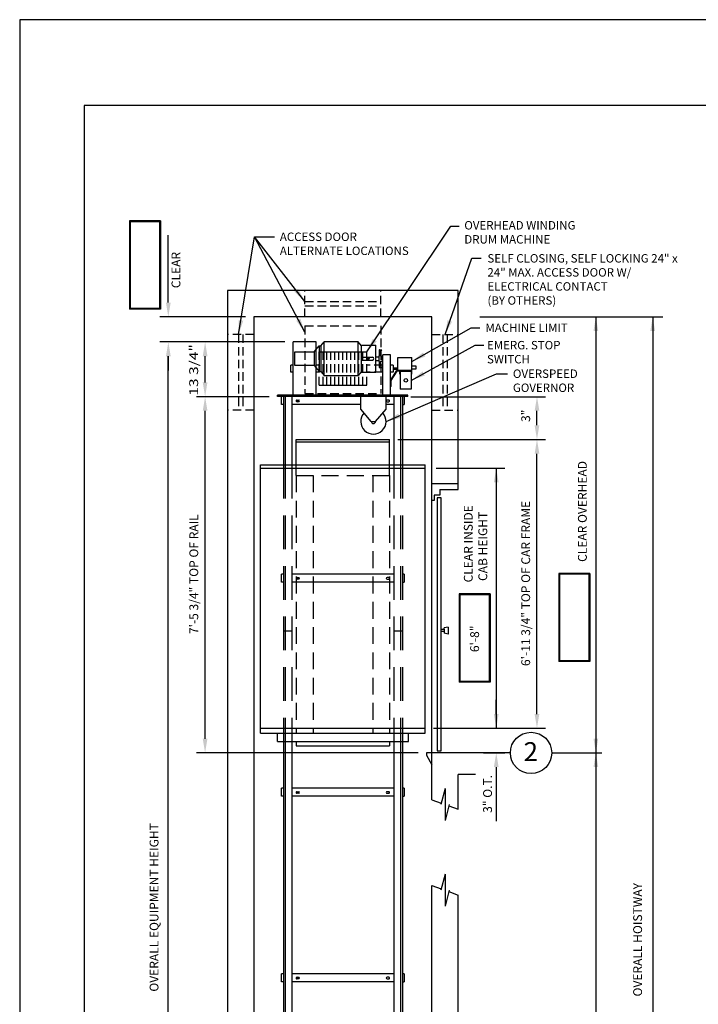
# Model space of a CAD drawing. Units: inches. Extents: x 0 to 173, y 0 to 224.
# Drawn here: x 0 to 80, y 108 to 224 of the extents above; entities that cross this region are included whole.
import ezdxf
from ezdxf.enums import TextEntityAlignment as Align

# ---------------------------------------------------------------- set-up
doc = ezdxf.new("R2010")
doc.units = ezdxf.units.IN
doc.header["$LTSCALE"] = 16
doc.header["$MEASUREMENT"] = 0
doc.linetypes.add('HIDDEN', pattern=[0.375, 0.25, -0.125])
doc.linetypes.add('HIDDEN2', pattern=[0.1875, 0.125, -0.0625])
for name, color, linetype in [('1', 7, 'Continuous'), ('11', 7, 'Continuous'), ('8', 6, 'Continuous'), ('Cab Ht. 6-8', 7, 'Continuous'), ('DIM', 5, 'Continuous'), ('HID', 3, 'HIDDEN'), ('Stops-2', 7, 'Continuous')]:
    doc.layers.add(name, color=color, linetype=linetype)
doc.styles.add('ROMANS', font='ROMANS.shx', dxfattribs={"height": 1.25})
doc.styles.add('SANSSERIFBOLD', font='sasb____.pfb')
doc.styles.get("Standard").update_dxf_attribs({"font": 'romans.shx', "height": 1.5})
doc.dimstyles.get("Standard").update_dxf_attribs({"dimtxt": 1.5, "dimasz": 2, "dimexe": 1, "dimexo": 1, "dimgap": 0.5, "dimtad": 1, "dimdec": 4, "dimzin": 3, "dimdsep": 46, "dimlunit": 4, "dimtxsty": 'Standard', "dimcen": 0.09, "dimadec": 0, "dimazin": 0, "dimtfac": 1, "dimtdec": 4, "dimtofl": 0, "dimtmove": 0, "dimatfit": 3, "dimfxl": 1, "dimfrac": 2, "dimtolj": 1, "dimtzin": 0, "dimarcsym": 0})

# ---------------------------------------------------------------- blocks, each defined once
blk = doc.blocks.new('*D21')
at = {"layer": 'DEFPOINTS', "color": 0, "transparency": 16777216}
for p in [(21.98, 179.61), (30.56, 179.61), (48.25, 137.34)]:
    blk.add_point(p, dxfattribs=at)
at = {"layer": 'DIM', "color": 0, "lineweight": -2, "transparency": 16777216}
for p, q in [((29.56, 179.61), (20.98, 179.61)), ((21.98, 139.03), (21.98, 177.93)), ((47.25, 137.34), (20.98, 137.34))]:
    blk.add_line(p, q, dxfattribs=at)
at = {"layer": 'DIM', "color": 0, "transparency": 16777216}
for points in [[(21.7, 177.93), (22.26, 177.93), (21.98, 179.61)], [(21.7, 139.03), (22.26, 139.03), (21.98, 137.34)]]:
    blk.add_solid(points, dxfattribs=at)
blk = doc.blocks.new('*D22')
at = {"layer": 'DEFPOINTS', "color": 0, "transparency": 16777216}
for p in [(17.62, 186.1), (32.42, 186.1), (27.77, 38.67)]:
    blk.add_point(p, dxfattribs=at)
at = {"layer": 'DIM', "color": 0, "lineweight": -2, "transparency": 16777216}
for p, q in [((31.42, 186.1), (16.62, 186.1)), ((17.62, 40.36), (17.62, 184.41)), ((26.77, 38.67), (16.62, 38.67))]:
    blk.add_line(p, q, dxfattribs=at)
at = {"layer": 'DIM', "color": 0, "transparency": 16777216}
for points in [[(17.34, 184.41), (17.9, 184.41), (17.62, 186.1)], [(17.34, 40.36), (17.9, 40.36), (17.62, 38.67)]]:
    blk.add_solid(points, dxfattribs=at)
blk = doc.blocks.new('*D23')
at = {"layer": 'DEFPOINTS', "color": 0, "transparency": 16777216}
for p in [(17.62, 189.08), (27.77, 189.08), (32.42, 186.1)]:
    blk.add_point(p, dxfattribs=at)
at = {"layer": 'DIM', "color": 0, "lineweight": -2, "transparency": 16777216}
for p, q in [((17.62, 190.77), (17.62, 198.78)), ((26.77, 189.08), (16.62, 189.08)), ((31.42, 186.1), (16.62, 186.1)), ((17.62, 184.41), (17.62, 182.72))]:
    blk.add_line(p, q, dxfattribs=at)
at = {"layer": 'DIM', "color": 0, "transparency": 16777216}
for points in [[(17.34, 190.77), (17.9, 190.77), (17.62, 189.08)], [(17.34, 184.41), (17.9, 184.41), (17.62, 186.1)]]:
    blk.add_solid(points, dxfattribs=at)
blk = doc.blocks.new('*D24')
at = {"layer": 'DEFPOINTS', "color": 0, "transparency": 16777216}
for p in [(21.98, 186.1), (32.42, 186.1), (30.56, 179.61)]:
    blk.add_point(p, dxfattribs=at)
at = {"layer": 'DIM', "color": 0, "lineweight": -2, "transparency": 16777216}
for p, q in [((31.42, 186.1), (20.98, 186.1)), ((21.98, 181.3), (21.98, 184.41)), ((29.56, 179.61), (20.98, 179.61))]:
    blk.add_line(p, q, dxfattribs=at)
at = {"layer": 'DIM', "color": 0, "transparency": 16777216}
for points in [[(21.7, 184.41), (22.26, 184.41), (21.98, 186.1)], [(21.7, 181.3), (22.26, 181.3), (21.98, 179.61)]]:
    blk.add_solid(points, dxfattribs=at)
at = {"layer": 'DIM', "color": 0, "transparency": 16777216, "insert": (20.73, 182.86), "char_height": 1.5, "attachment_point": 5, "rotation": 90}
blk.add_mtext('\\A1;{\\C5; }', dxfattribs=at)
blk = doc.blocks.new('*D25')
at = {"layer": 'DEFPOINTS', "color": 0, "transparency": 16777216}
for p in [(48.08, 140.27), (53.98, 137.34), (56.5, 137.34)]:
    blk.add_point(p, dxfattribs=at)
at = {"layer": 'DIM', "color": 0, "lineweight": -2, "transparency": 16777216}
for p, q in [((56.5, 141.96), (56.5, 143.65)), ((49.08, 140.27), (57.5, 140.27)), ((54.98, 137.34), (57.5, 137.34)), ((56.5, 135.66), (56.5, 129.24))]:
    blk.add_line(p, q, dxfattribs=at)
at = {"layer": 'DIM', "color": 0, "transparency": 16777216}
for points in [[(56.22, 141.96), (56.78, 141.96), (56.5, 140.27)], [(56.22, 135.66), (56.78, 135.66), (56.5, 137.34)]]:
    blk.add_solid(points, dxfattribs=at)
blk = doc.blocks.new('*D26')
at = {"layer": 'DEFPOINTS', "color": 0, "transparency": 16777216}
for p in [(43.85, 174.52), (61.33, 174.52), (48.08, 140.27)]:
    blk.add_point(p, dxfattribs=at)
at = {"layer": 'DIM', "color": 0, "lineweight": -2, "transparency": 16777216}
for p, q in [((44.85, 174.52), (62.33, 174.52)), ((61.33, 141.96), (61.33, 172.83)), ((49.08, 140.27), (62.33, 140.27))]:
    blk.add_line(p, q, dxfattribs=at)
at = {"layer": 'DIM', "color": 0, "transparency": 16777216}
for points in [[(61.05, 172.83), (61.61, 172.83), (61.33, 174.52)], [(61.05, 141.96), (61.61, 141.96), (61.33, 140.27)]]:
    blk.add_solid(points, dxfattribs=at)
blk = doc.blocks.new('*D27')
at = {"layer": 'DEFPOINTS', "color": 0, "transparency": 16777216}
for p in [(45.37, 179.61), (61.33, 179.61), (43.85, 174.52)]:
    blk.add_point(p, dxfattribs=at)
at = {"layer": 'DIM', "color": 0, "lineweight": -2, "transparency": 16777216}
for p, q in [((46.37, 179.61), (62.33, 179.61)), ((61.33, 176.21), (61.33, 177.93)), ((44.85, 174.52), (62.33, 174.52))]:
    blk.add_line(p, q, dxfattribs=at)
at = {"layer": 'DIM', "color": 0, "transparency": 16777216}
for points in [[(61.05, 177.93), (61.61, 177.93), (61.33, 179.61)], [(61.05, 176.21), (61.61, 176.21), (61.33, 174.52)]]:
    blk.add_solid(points, dxfattribs=at)

msp = doc.modelspace()

# ---------------------------------------------------------------- linework, layer by layer
at = {"color": 6}
for p, q in [((13.0006, 200.46129), (13.0006, 189.98856)), ((16.67728, 200.46129), (13.0006, 200.46129)), ((16.67728, 200.43745), (13.0006, 200.43745)), ((16.67728, 200.41455), (13.0006, 200.41455)), ((16.67728, 200.39072), (13.0006, 200.39072)), ((16.67728, 200.36781), (13.0006, 200.36781)), ((13.02443, 200.46129), (13.02443, 189.98856)), ((13.04733, 200.46129), (13.04733, 189.98856)), ((13.07117, 200.46129), (13.07117, 189.98856)), ((13.09407, 200.46129), (13.09407, 189.98856)), ((16.58381, 200.46129), (16.58381, 189.98856)), ((16.60765, 200.46129), (16.60765, 189.98856)), ((16.63055, 200.46129), (16.63055, 189.98856)), ((16.65438, 200.46129), (16.65438, 189.98856)), ((16.67728, 200.46129), (16.67728, 189.98856)), ((16.67728, 190.08203), (13.0006, 190.08203)), ((16.67728, 190.0582), (13.0006, 190.0582)), ((16.67728, 190.0353), (13.0006, 190.0353)), ((16.67728, 190.01146), (13.0006, 190.01146)), ((16.67728, 189.98856), (13.0006, 189.98856)), ((63.90649, 158.64483), (63.90649, 148.1721)), ((67.58317, 158.64483), (63.90649, 158.64483)), ((67.58317, 158.621), (63.90649, 158.621)), ((67.58317, 158.59809), (63.90649, 158.59809)), ((67.58317, 158.57426), (63.90649, 158.57426)), ((67.58317, 158.55136), (63.90649, 158.55136)), ((63.93032, 158.64483), (63.93032, 148.1721)), ((63.95322, 158.64483), (63.95322, 148.1721)), ((63.97706, 158.64483), (63.97706, 148.1721)), ((63.99996, 158.64483), (63.99996, 148.1721)), ((67.4897, 158.64483), (67.4897, 148.1721)), ((67.51354, 158.64483), (67.51354, 148.1721)), ((67.53644, 158.64483), (67.53644, 148.1721)), ((67.56027, 158.64483), (67.56027, 148.1721)), ((67.58317, 158.64483), (67.58317, 148.1721)), ((52.09652, 156.19967), (52.09652, 145.72694)), ((55.7732, 156.19967), (52.09652, 156.19967)), ((55.7732, 156.17583), (52.09652, 156.17583)), ((55.7732, 156.15293), (52.09652, 156.15293)), ((55.7732, 156.12909), (52.09652, 156.12909)), ((55.7732, 156.10619), (52.09652, 156.10619)), ((52.12035, 156.19967), (52.12035, 145.72694)), ((52.14325, 156.19967), (52.14325, 145.72694)), ((52.16709, 156.19967), (52.16709, 145.72694)), ((52.18999, 156.19967), (52.18999, 145.72694)), ((55.67973, 156.19967), (55.67973, 145.72694)), ((55.70356, 156.19967), (55.70356, 145.72694)), ((55.72647, 156.19967), (55.72647, 145.72694)), ((55.7503, 156.19967), (55.7503, 145.72694)), ((55.7732, 156.19967), (55.7732, 145.72694)), ((67.58317, 148.26558), (63.90649, 148.26558)), ((67.58317, 148.24174), (63.90649, 148.24174)), ((67.58317, 148.21884), (63.90649, 148.21884)), ((67.58317, 148.195), (63.90649, 148.195)), ((67.58317, 148.1721), (63.90649, 148.1721)), ((55.7732, 145.82041), (52.09652, 145.82041)), ((55.7732, 145.79657), (52.09652, 145.79657)), ((55.7732, 145.77367), (52.09652, 145.77367)), ((55.7732, 145.74984), (52.09652, 145.74984)), ((55.7732, 145.72694), (52.09652, 145.72694))]:
    msp.add_line(p, q, dxfattribs=at)
at = {"color": 162, "linetype": 'ByBlock'}
for p, q in [((54.53598, 189.08401), (71.03304, 189.08401)), ((54.53598, 189.08401), (76.23424, 189.08401)), ((68.31078, 189.08401), (68.31078, 137.34269)), ((75.04685, 189.08401), (75.04685, 40.36411)), ((49.35978, 171.12959), (57.5183, 171.12959)), ((56.50081, 171.12959), (56.50081, 140.27219)), ((49.35978, 140.27219), (57.5183, 140.27219)), ((68.31078, 138.68302), (68.31078, 49.72996))]:
    msp.add_line(p, q, dxfattribs=at)
for p, q in [((40.43714, 178.14045), (40.43714, 179.61462)), ((43.43714, 178.14045), (43.43714, 179.61462)), ((41.68714, 176.66628), (40.43714, 178.14045)), ((42.18714, 176.66628), (43.43714, 178.14045)), ((41.68714, 176.66628), (42.18714, 176.66628)), ((48.86407, 169.31874), (51.98887, 169.31874)), ((49.79788, 168.59069), (51.98887, 168.59069)), ((49.79788, 168.59069), (49.79788, 167.93545)), ((49.14264, 167.28021), (48.86407, 167.28021)), ((49.79788, 167.93545), (49.14264, 167.93545)), ((49.14264, 167.93545), (49.14264, 167.28021))]:
    msp.add_line(p, q)
at = {"color": 7}
msp.add_circle((60.62637, 137.34269), 2.4529, dxfattribs=at)
for radius, start, end in [(1.5, 137.5990042, 42.4009958), (0.25, 180, 360)]:
    msp.add_arc((41.93714, 176.66628), radius, start, end)
at = {"color": 162, "linetype": 'ByBlock'}
for points in [[(68.02955, 187.39661), (68.59201, 187.39661), (68.31078, 189.08401)], [(74.76562, 187.39661), (75.32808, 187.39661), (75.04685, 189.08401)], [(56.21958, 169.4422), (56.78204, 169.4422), (56.50081, 171.12959)], [(56.21958, 141.95958), (56.78204, 141.95958), (56.50081, 140.27219)], [(68.02955, 139.03008), (68.59201, 139.03008), (68.31078, 137.34269)], [(68.02955, 135.6553), (68.59201, 135.6553), (68.31078, 137.34269)]]:
    msp.add_solid(points, dxfattribs=at)
at = {"layer": '1'}
for p, q in [((35.13613, 186.09994), (32.42409, 186.09994)), ((32.42409, 179.79149), (32.42409, 186.09994)), ((35.13613, 179.79149), (35.13613, 186.09994)), ((35.69623, 185.65186), (36.10893, 186.09994)), ((40.11804, 186.09994), (36.10893, 186.09994)), ((36.10893, 182.138), (36.10893, 186.09994)), ((40.53074, 185.65186), (40.11804, 186.09994)), ((40.11804, 182.138), (40.11804, 186.09994)), ((32.63044, 184.94437), (34.92978, 184.94437)), ((32.63044, 183.29356), (32.63044, 184.94437)), ((34.92978, 184.94437), (35.51936, 185.65186)), ((34.92978, 184.94437), (34.92978, 183.29356)), ((35.48988, 184.92079), (41.1498, 184.92079)), ((35.51936, 185.65186), (35.51936, 182.58607)), ((35.51936, 185.65186), (35.69623, 185.65186)), ((35.69623, 185.65186), (35.69623, 182.58607)), ((40.53074, 185.72556), (42.24051, 185.72556)), ((40.53074, 182.51238), (40.53074, 185.72556)), ((42.24051, 182.51238), (42.24051, 185.72556)), ((42.64968, 185.1802), (42.91682, 185.1802)), ((42.64968, 184.47271), (42.64968, 185.12125)), ((42.76759, 185.06229), (42.92419, 185.1527)), ((42.76759, 184.41376), (42.76759, 185.06229)), ((40.53074, 184.2811), (41.84255, 184.2811)), ((40.53074, 183.95684), (41.84255, 183.95684)), ((42.24051, 184.32532), (42.6202, 184.32532)), ((42.24051, 183.91262), (42.6202, 183.91262)), ((42.6202, 183.76522), (42.6202, 184.47271)), ((42.6202, 184.47271), (42.64968, 184.47271)), ((42.6202, 183.76522), (42.64968, 183.76522)), ((42.64968, 183.11669), (42.64968, 183.76522)), ((42.76759, 184.41376), (42.97394, 184.41376)), ((42.76759, 183.82418), (42.97394, 183.82418)), ((42.76759, 183.82418), (42.76759, 183.17565)), ((42.97394, 184.41376), (42.97394, 183.82418)), ((42.97394, 184.32532), (42.97394, 183.91262)), ((43.03644, 179.79149), (43.03644, 184.56408)), ((43.97976, 184.56408), (43.03644, 184.56408)), ((43.97976, 179.79149), (43.97976, 184.56408)), ((44.83268, 184.24278), (46.48349, 184.24278)), ((44.83268, 182.70988), (44.83268, 184.24278)), ((46.48349, 182.70988), (46.48349, 184.24278)), ((32.42409, 183.35842), (32.1293, 183.35842)), ((32.1293, 182.53301), (32.1293, 183.35842)), ((32.42409, 182.53301), (32.1293, 182.53301)), ((34.92978, 183.29356), (32.63044, 183.29356)), ((34.92978, 183.29356), (35.51936, 182.58607)), ((35.51936, 182.58607), (35.69623, 182.58607)), ((35.69623, 182.58607), (36.10893, 182.138)), ((40.53074, 182.58607), (40.11804, 182.138)), ((40.53074, 182.51238), (42.24051, 182.51238)), ((42.64968, 183.05773), (42.91682, 183.05773)), ((42.76759, 183.17565), (42.92419, 183.08524)), ((44.27455, 183.35842), (43.97976, 183.35842)), ((43.97976, 181.53073), (44.71476, 182.70988)), ((44.27455, 182.53301), (43.97976, 182.53301)), ((44.03872, 181.51386), (44.74748, 182.65093)), ((44.27455, 183.35842), (44.27455, 182.53301)), ((44.27455, 183.01941), (44.83268, 183.01941)), ((44.27455, 182.87202), (44.83268, 182.87202)), ((46.48349, 182.70988), (44.71476, 182.70988)), ((45.06851, 182.65093), (44.74748, 182.65093)), ((44.83268, 182.70988), (46.48349, 182.70988)), ((45.06851, 182.29718), (45.06851, 182.70988)), ((45.12746, 182.29718), (45.06851, 182.29718)), ((45.12746, 182.59197), (45.12746, 180.49898)), ((46.42453, 182.59197), (45.12746, 182.59197)), ((46.42453, 182.59197), (46.42453, 180.49898)), ((46.48349, 182.29718), (46.42453, 182.29718)), ((46.48349, 183.26998), (46.95515, 183.26998)), ((46.95515, 182.85728), (46.48349, 182.85728)), ((46.48349, 182.29718), (46.48349, 182.70988)), ((46.95515, 183.26998), (46.95515, 182.85728)), ((36.10893, 182.138), (40.11804, 182.138)), ((44.03872, 180.82324), (44.03872, 181.51386)), ((35.48988, 180.97064), (41.1498, 180.97064)), ((44.03872, 180.82324), (43.97976, 180.82324)), ((46.42453, 180.49898), (45.12746, 180.49898)), ((46.01183, 179.79149), (30.56496, 179.79149)), ((30.56496, 179.61462), (30.56496, 179.79149)), ((46.01183, 179.61462), (30.56496, 179.61462)), ((46.01183, 179.61462), (46.01183, 179.79149))]:
    msp.add_line(p, q, dxfattribs=at)
at = {"layer": '1', "linetype": 'HIDDEN2', "ltscale": 0.5}
for p, q in [((35.48988, 180.97064), (35.48988, 184.92079)), ((35.96154, 180.97064), (35.96154, 184.92079)), ((36.4332, 180.97064), (36.4332, 184.92079)), ((36.90486, 180.97064), (36.90486, 184.92079)), ((37.37652, 180.97064), (37.37652, 184.92079)), ((37.84818, 180.97064), (37.84818, 184.92079)), ((38.31984, 180.97064), (38.31984, 184.92079)), ((38.7915, 180.97064), (38.7915, 184.92079)), ((39.26316, 180.97064), (39.26316, 184.92079)), ((39.73482, 180.97064), (39.73482, 184.92079)), ((40.20648, 180.97064), (40.20648, 184.92079)), ((40.67814, 180.97064), (40.67814, 184.92079)), ((41.1498, 180.97064), (41.1498, 184.92079)), ((35.48988, 183.35842), (35.13613, 183.35842)), ((35.48988, 182.53301), (35.13613, 182.53301)), ((43.03644, 183.35842), (41.1498, 183.35842)), ((43.03644, 182.53301), (41.1498, 182.53301))]:
    msp.add_line(p, q, dxfattribs=at)
at = {"layer": '1', "color": 4, "linetype": 'Continuous'}
for p, q in [((31.26196, 179.61462), (31.26203, 171.52019)), ((31.49123, 179.61462), (31.49129, 171.52019)), ((32.28314, 179.61462), (32.2832, 171.52019)), ((44.35261, 179.61462), (44.35254, 171.52019)), ((45.14452, 179.61462), (45.14446, 171.52019)), ((45.37378, 179.61462), (45.37372, 171.52019)), ((32.28331, 151.79717), (31.26266, 151.79717)), ((45.37308, 151.79717), (44.35265, 151.79717)), ((31.26219, 139.68629), (31.26275, 38.79717)), ((31.49146, 139.68629), (31.49201, 38.79717)), ((32.28337, 139.68629), (32.28393, 38.79717)), ((44.35238, 139.68629), (44.35182, 38.79717)), ((45.14429, 139.68629), (45.14373, 38.79717)), ((45.37355, 139.68629), (45.37299, 38.79717))]:
    msp.add_line(p, q, dxfattribs=at)
at = {"layer": '1', "color": 4, "linetype": 'HIDDEN'}
for p, q in [((31.26203, 171.52019), (31.26219, 139.68629)), ((31.49129, 171.52019), (31.49146, 139.68629)), ((32.2832, 171.52019), (32.28337, 139.68629)), ((44.35254, 171.52019), (44.35271, 139.68629)), ((45.14446, 171.52019), (45.14462, 139.68629)), ((45.37372, 171.52019), (45.37389, 139.68629))]:
    msp.add_line(p, q, dxfattribs=at)
at = {"layer": '1'}
for centre, radius in [((41.32667, 184.11897), 0.11792), ((45.776, 181.54547), 0.20635)]:
    msp.add_circle(centre, radius, dxfattribs=at)
for centre, radius, start, end in [((42.64968, 185.15072), 0.02948, 90, 270), ((42.91682, 185.16546), 0.01474, 300, 90), ((41.84255, 184.11897), 0.16213, 270, 90), ((42.64968, 183.08721), 0.02948, 90, 270), ((42.91682, 183.07247), 0.01474, 270, 60)]:
    msp.add_arc(centre, radius, start, end, dxfattribs=at)
at = {"layer": '11'}
for p, q in [((51.98887, 192.20881), (24.64687, 192.20881)), ((24.64687, 192.20881), (24.64687, 35.54336)), ((51.98887, 168.59069), (51.98887, 192.20881)), ((48.86407, 189.08401), (27.77167, 189.08401)), ((27.77167, 189.08401), (27.77167, 38.66816)), ((48.86407, 137.34269), (48.86407, 189.08401)), ((31.26265, 179.61462), (31.03339, 179.61462)), ((31.03339, 178.67557), (31.03339, 179.61462)), ((31.26265, 179.61462), (31.26265, 178.67557)), ((44.3526, 179.61462), (32.28314, 179.61462)), ((32.87939, 179.2068), (33.07997, 179.2068)), ((33.07997, 179.01678), (32.87939, 179.01678)), ((43.75634, 179.2068), (43.55576, 179.2068)), ((43.55576, 179.01678), (43.75634, 179.01678)), ((45.60234, 179.61462), (45.37308, 179.61462)), ((45.37308, 179.61462), (45.37308, 178.67557)), ((45.60234, 179.61462), (45.60234, 178.67557)), ((31.26265, 178.67557), (31.03339, 178.67557)), ((40.43714, 178.67557), (32.28314, 178.67557)), ((44.35259, 178.67557), (43.43714, 178.67557)), ((45.37308, 178.67557), (45.60234, 178.67557)), ((32.7832, 174.52019), (43.85256, 174.52019)), ((32.7832, 170.27019), (32.7832, 174.52019)), ((32.7832, 174.27019), (43.85256, 174.27019)), ((43.85256, 170.27019), (43.85256, 174.52019)), ((28.55287, 171.52019), (48.08287, 171.52019)), ((28.55287, 139.68629), (28.55287, 171.52019)), ((28.55287, 171.12959), (48.08287, 171.12959)), ((48.08287, 139.68629), (48.08287, 171.52019)), ((49.49636, 167.61439), (49.49636, 137.58873)), ((49.97156, 167.61439), (49.49636, 167.61439)), ((49.97156, 137.58873), (49.97156, 167.61439)), ((31.26266, 158.55459), (31.0334, 158.55459)), ((31.0334, 157.61554), (31.0334, 158.55459)), ((31.26266, 158.55459), (31.26266, 157.61554)), ((44.35191, 158.55459), (32.28383, 158.55459)), ((32.8794, 158.14677), (33.07997, 158.14677)), ((33.07997, 157.95675), (32.8794, 157.95675)), ((43.75635, 158.14677), (43.55577, 158.14677)), ((43.55577, 157.95675), (43.75635, 157.95675)), ((45.60235, 158.55459), (45.37308, 158.55459)), ((45.37308, 158.55459), (45.37308, 157.61554)), ((45.60235, 158.55459), (45.60235, 157.61554)), ((31.26266, 157.61554), (31.0334, 157.61554)), ((44.35191, 157.61554), (32.28384, 157.61554)), ((45.37308, 157.61554), (45.60235, 157.61554)), ((49.97156, 152.02336), (50.34281, 152.02336)), ((50.80316, 152.28149), (50.34281, 152.18469)), ((50.34281, 152.02336), (50.34281, 152.18469)), ((50.34281, 152.02336), (50.34281, 151.74373)), ((50.80316, 152.28149), (50.80316, 151.42107)), ((50.34281, 151.74373), (49.97156, 151.74373)), ((50.34281, 151.74373), (50.34281, 151.55013)), ((50.80316, 151.42107), (50.34281, 151.55013)), ((28.55287, 140.27219), (48.08287, 140.27219)), ((28.55287, 139.68629), (48.08287, 139.68629)), ((30.55287, 138.68629), (30.55287, 139.68629)), ((46.08287, 138.68629), (46.08287, 139.68629)), ((30.55287, 138.68629), (46.08287, 138.68629)), ((32.7832, 138.68629), (32.7832, 138.18629)), ((32.7832, 138.18629), (43.85256, 138.18629)), ((43.85256, 138.68629), (43.85256, 138.18629)), ((48.86407, 137.34269), (48.24877, 137.34269)), ((48.24877, 137.34269), (48.24877, 137.07678)), ((48.24877, 137.07678), (48.86407, 135.92143)), ((58.17347, 137.34269), (48.86407, 137.34269)), ((48.86407, 131.79497), (48.86407, 137.34269)), ((49.49636, 137.58873), (49.97156, 137.58873)), ((51.98887, 130.65764), (51.98887, 134.80379)), ((54.05318, 134.80379), (51.98887, 134.80379)), ((31.0334, 132.21299), (31.0334, 133.15203)), ((31.26266, 133.15203), (31.0334, 133.15203)), ((31.26266, 132.21299), (31.0334, 132.21299)), ((31.26266, 133.15203), (31.26266, 132.21299)), ((44.35191, 133.15203), (32.28383, 133.15203)), ((44.35191, 132.21299), (32.28384, 132.21299)), ((32.8794, 132.74422), (33.07997, 132.74422)), ((33.07997, 132.5542), (32.8794, 132.5542)), ((43.75635, 132.74422), (43.55577, 132.74422)), ((43.55577, 132.5542), (43.75635, 132.5542)), ((45.37308, 133.15203), (45.37308, 132.21299)), ((45.60235, 133.15203), (45.37308, 133.15203)), ((45.37308, 132.21299), (45.60235, 132.21299)), ((45.60235, 133.15203), (45.60235, 132.21299)), ((50.42647, 133.13242), (49.92699, 131.22631)), ((50.42647, 133.13242), (50.42647, 129.32019)), ((48.86407, 131.79497), (49.95712, 131.39714)), ((50.92595, 131.22631), (50.42647, 129.32019)), ((50.89583, 131.05547), (51.98887, 130.65764)), ((31.26266, 111.13769), (31.0334, 111.13769)), ((31.0334, 110.19864), (31.0334, 111.13769)), ((31.26266, 111.13769), (31.26266, 110.19864)), ((44.35191, 111.13769), (32.28383, 111.13769)), ((45.60235, 111.13769), (45.37308, 111.13769)), ((45.37308, 111.13769), (45.37308, 110.19864)), ((45.60235, 111.13769), (45.60235, 110.19864)), ((31.26266, 110.19864), (31.0334, 110.19864)), ((44.35191, 110.19864), (32.28384, 110.19864)), ((32.8794, 110.72987), (33.07997, 110.72987)), ((33.07997, 110.53985), (32.8794, 110.53985)), ((43.75635, 110.72987), (43.55577, 110.72987)), ((43.55577, 110.53985), (43.75635, 110.53985)), ((45.37308, 110.19864), (45.60235, 110.19864))]:
    msp.add_line(p, q, dxfattribs=at)
at = {"layer": '11', "linetype": 'HIDDEN2'}
for p, q in [((32.7832, 170.27019), (43.85256, 170.27019)), ((32.7832, 170.27019), (32.7832, 139.68629)), ((34.7832, 170.27019), (34.7832, 139.68629)), ((41.85256, 170.27019), (41.85256, 139.68629)), ((43.85256, 170.27019), (43.85256, 139.68629))]:
    msp.add_line(p, q, dxfattribs=at)
at = {"layer": '11'}
for centre, start, end in [((32.87939, 179.11179), 89.9997032, 270.0002968), ((33.07997, 179.11179), 270, 90), ((43.55576, 179.11179), 90, 270), ((43.75634, 179.11179), 269.9997032, 90.0002968), ((32.8794, 158.05176), 89.9997032, 270.0002968), ((33.07997, 158.05176), 270, 90), ((43.55577, 158.05176), 90, 270), ((43.75635, 158.05176), 269.9997032, 90.0002968), ((32.8794, 132.64921), 89.9997032, 270.0002968), ((33.07997, 132.64921), 270, 90), ((43.55577, 132.64921), 90, 270), ((43.75635, 132.64921), 269.9997032, 90.0002968), ((32.8794, 110.63486), 89.9997032, 270.0002968), ((33.07997, 110.63486), 270, 90), ((43.55577, 110.63486), 90, 270), ((43.75635, 110.63486), 269.9997032, 90.0002968)]:
    msp.add_arc(centre, 0.09501, start, end, dxfattribs=at)
at = {"layer": '11', "color": 0, "linetype": 'ByBlock'}
msp.add_point((48.86407, 137.34269), dxfattribs=at)
at = {"layer": '8'}
for p, q in [((7.64787, 214.13661), (7.64787, 10.1972)), ((165.70098, 214.13661), (7.64787, 214.13661))]:
    msp.add_line(p, q, dxfattribs=at)
at = {"layer": 'DEFPOINTS'}
msp.add_lwpolyline([(0, 224.33381), (0, 0), (173.34885, 0), (173.34885, 224.33381)], close=True, dxfattribs=at)
at = {"layer": 'DEFPOINTS', "color": 0, "linetype": 'ByBlock'}
for p in [(24.64687, 188.67797), (24.64687, 182.13396), (28.55287, 171.52019), (28.55287, 171.12959), (28.55287, 171.12959), (48.08287, 171.52019), (28.55287, 140.27219), (30.02174, 140.27219), (48.08287, 140.27219), (28.55287, 139.68629), (29.77832, 139.68629), (30.02174, 139.68629)]:
    msp.add_point(p, dxfattribs=at)
at = {"layer": 'DIM'}
msp.add_line((63.07927, 137.34269), (69.02467, 137.34269), dxfattribs=at)
at = {"layer": 'HID', "linetype": 'HIDDEN2', "ltscale": 0.5}
for p, q in [((33.81787, 189.08401), (33.81787, 192.20881)), ((42.81787, 189.08401), (42.81787, 192.20881)), ((33.81787, 190.89641), (42.81787, 190.89641)), ((33.81787, 190.39641), (42.81787, 190.39641)), ((27.77167, 186.9973), (24.64687, 186.9973)), ((25.95927, 186.9973), (25.95927, 177.9973)), ((26.45927, 186.9973), (26.45927, 177.9973)), ((33.81787, 187.9973), (42.81787, 187.9973)), ((33.81787, 187.9973), (33.81787, 179.9973)), ((42.81787, 187.9973), (42.81787, 179.9973)), ((48.86407, 186.9973), (51.98887, 186.9973)), ((50.17647, 186.9973), (50.17647, 177.9973)), ((50.67647, 186.9973), (50.67647, 177.9973)), ((33.81787, 179.9973), (42.81787, 179.9973)), ((27.77167, 177.9973), (24.64687, 177.9973)), ((48.86407, 177.9973), (51.98887, 177.9973))]:
    msp.add_line(p, q, dxfattribs=at)
at = {"layer": 'Stops-2'}
for p, q in [((50.42647, 122.96128), (49.92699, 121.05516)), ((50.42647, 122.96128), (50.42647, 119.14905)), ((48.86407, 80.01861), (48.86407, 121.62383)), ((48.86407, 121.62383), (49.95712, 121.226)), ((50.92595, 121.05516), (50.42647, 119.14905)), ((50.89583, 120.88433), (51.98887, 120.4865)), ((51.98887, 79.29056), (51.98887, 120.4865))]:
    msp.add_line(p, q, dxfattribs=at)

# ---------------------------------------------------------------- texts
at = {"color": 3, "linetype": 'ByBlock', "style": 'ROMANS', "width": 0.909498}
msp.add_text('13 3/4"', height=1.04625, rotation=90, dxfattribs=at).set_placement((21.15043, 179.72181), (21.15043, 185.839), align=Align.FIT)
at = {"color": 3, "linetype": 'ByBlock', "style": 'ROMANS'}
for s, p in [('3"', (59.99283, 177.34049)), ('CLEAR OVERHEAD', (66.71215, 165.99409)), ('CLEAR INSIDE', (53.1861, 162.15414)), ('CAB HEIGHT', (54.90218, 161.84794)), ('3" O.T.', (55.47022, 132.48306)), ('OVERALL HOISTWAY', (73.26283, 115.18211))]:
    msp.add_text(s, height=1.04625, rotation=90, dxfattribs=at).set_placement(p, align=Align.MIDDLE_CENTER)
at = {"color": 3, "linetype": 'ByBlock', "char_height": 1.04625, "attachment_point": 5, "rotation": 90, "style": 'ROMANS'}
for s, insert in [('CLEAR', (18.66047, 194.63349)), ('OVERALL EQUIPMENT HEIGHT', (16.06349, 119.0168))]:
    msp.add_mtext(s, dxfattribs=dict(at, insert=insert))
at = {"layer": 'Cab Ht. 6-8', "linetype": 'ByBlock', "style": 'ROMANS'}
for s, p in [('6\'-11 3/4" TOP OF CAR FRAME', (59.99283, 157.45124)), ('7\'-5 3/4" TOP OF RAIL', (20.64142, 158.54954)), ('6\'-8"', (53.9392, 150.88009))]:
    msp.add_text(s, height=1.04625, rotation=90, dxfattribs=at).set_placement(p, align=Align.MIDDLE_CENTER)
at = {"layer": 'DIM', "char_height": 1, "attachment_point": 1}
for s, insert, width in [('OVERHEAD WINDING DRUM MACHINE', (52.71416, 200.44177), 16.3108079), ('ACCESS DOOR\\PALTERNATE LOCATIONS', (30.84244, 199.08083), 17.4476872), ('SELF CLOSING, SELF LOCKING 24" x 24" MAX. ACCESS DOOR W/ ELECTRICAL CONTACT\\P(BY OTHERS)', (55.45827, 196.52172), 24.9770898), ('MACHINE LIMIT', (55.21403, 188.2871), 15.125), ('EMERG. STOP SWITCH', (55.40487, 186.22152), 10.765625), ('OVERSPEED\\PGOVERNOR', (58.47478, 182.83382), 8.9048916)]:
    msp.add_mtext(s, dxfattribs=dict(at, insert=insert, width=width))
at = {"layer": 'Stops-2', "style": 'SANSSERIFBOLD'}
msp.add_text('2', height=2.25, dxfattribs=at).set_placement((59.74898, 136.37111))

# ---------------------------------------------------------------- dimensions: what is measured, and where the dimension line sits
at = {"layer": 'DIM'}
for base, p1, p2, text, picture, middle in [((17.62302, 189.08401), (32.42409, 186.09994), (27.77167, 189.08401), ' ', '*D23', (17.62302, 198.27635)), ((21.97785, 186.09994), (30.56496, 179.61462), (32.42409, 186.09994), '{\\C5; }', '*D24', (21.97785, 182.85728)), ((61.32925, 179.61462), (43.85256, 174.52019), (45.37378, 179.61462), ' ', '*D27', (61.32925, 177.44345)), ((56.50081, 137.34269), (48.08287, 140.27219), (53.98115, 137.34269), ' ', '*D25', (56.50081, 129.74098))]:
    dim = msp.add_linear_dim(base=base, p1=p1, p2=p2, angle=90, text=text, dimstyle='Standard', override={"dimasz": 1.6875}, dxfattribs=at)
    dim.commit()
    dim.dimension.update_dxf_attribs({"geometry": picture, "text_midpoint": middle, "dimtype": 160})
for base, p1, p2, picture, middle in [((17.62302, 186.09994), (27.77167, 38.66816), (32.42409, 186.09994), '*D22', (17.62302, 112.38405)), ((21.97785, 179.61462), (48.24877, 137.34269), (30.56496, 179.61462), '*D21', (21.97785, 158.47865)), ((61.32925, 174.52019), (48.08287, 140.27219), (43.85256, 174.52019), '*D26', (61.32925, 157.39619))]:
    dim = msp.add_linear_dim(base=base, p1=p1, p2=p2, angle=90, text=' ', dimstyle='Standard', override={"dimasz": 1.6875}, dxfattribs=at)
    dim.commit()
    dim.dimension.update_dxf_attribs({"geometry": picture, "text_midpoint": middle})

# ---------------------------------------------------------------- leaders
for points in [[(41.1498, 184.92079), (51.12503, 199.84849), (52.12048, 199.84849)], [(25.95927, 186.9973), (27.85389, 198.5703)], [(33.81787, 187.24545), (27.85389, 198.5703)], [(33.81787, 190.89641), (27.85389, 198.5703), (30.21576, 198.5703)], [(50.42647, 186.9973), (53.6122, 196.02399), (54.70475, 196.02399)], [(46.48349, 183.77972), (53.54518, 187.78315), (54.54789, 187.78315)], [(46.42453, 181.54547), (53.99651, 185.73094), (55.01883, 185.73094)], [(43.43714, 176.66628), (56.5337, 182.32329), (57.8481, 182.32329)]]:
    msp.add_leader(points, dimstyle='Standard', override={"dimasz": 1.6875, "dimgap": 0.5, "dimtad": 0}, dxfattribs=at)

doc.saveas('drawing.dxf')
